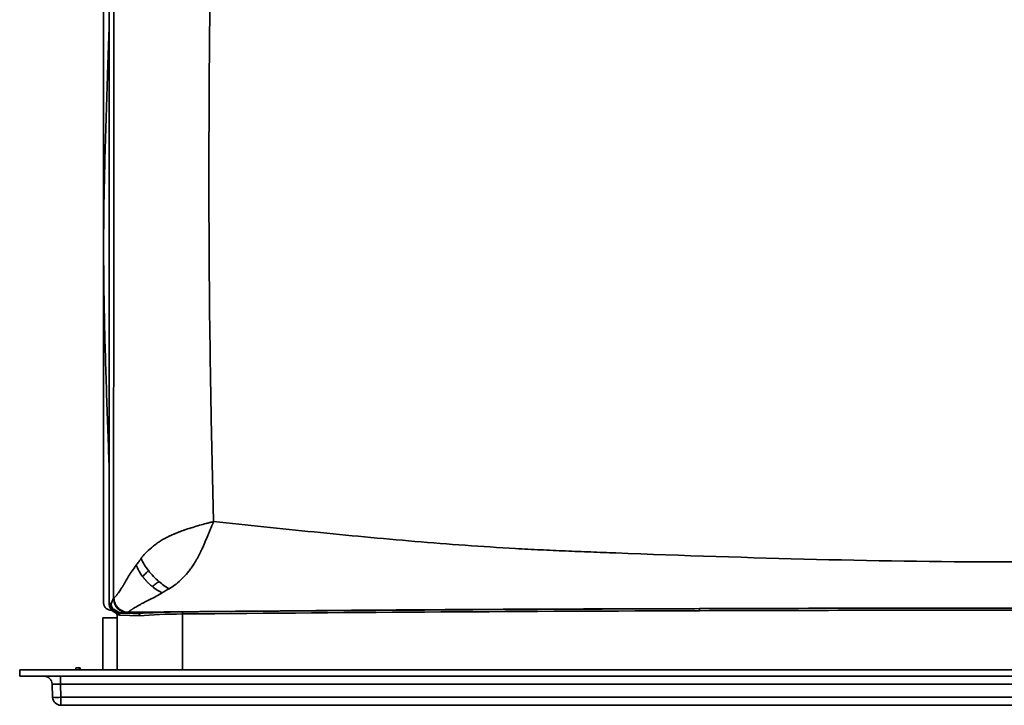
# Model space of a CAD drawing. Units: inches. Extents: x 248 to 517, y 61 to 259.
# Drawn here: x 453 to 482, y 190 to 210 of the extents above; entities that cross this region are included whole.
import ezdxf

# ---------------------------------------------------------------- set-up
doc = ezdxf.new("R2010")
doc.units = ezdxf.units.IN
doc.header["$MEASUREMENT"] = 0

msp = doc.modelspace()

# ---------------------------------------------------------------- linework, layer by layer
at = {"color": 7, "linetype": 'Continuous', "lineweight": 35}
for p, q in [((455.239, 217.064), (455.239, 192.642)), ((455.404, 192.629), (455.404, 213.873)), ((458.531, 195.072), (458.548, 195.086)), ((455.538, 192.775), (455.47, 192.605)), ((455.464, 192.417), (455.491, 192.417)), ((455.654, 192.283), (455.654, 190.622)), ((455.732, 192.273), (456.33, 192.251)), ((455.808, 192.33), (455.829, 192.329)), ((455.97, 192.324), (455.976, 192.339)), ((455.97, 192.324), (456.287, 192.313)), ((457.615, 190.622), (457.615, 192.305)), ((455.654, 192.184), (455.217, 192.184)), ((455.217, 192.184), (455.217, 190.622)), ((512.717, 190.622), (452.717, 190.622)), ((452.717, 190.434), (452.717, 190.622)), ((454.405, 190.684), (454.505, 190.684)), ((454.505, 190.684), (454.54, 190.684)), ((512.717, 190.434), (452.717, 190.434)), ((453.709, 189.8), (453.695, 190.193)), ((453.945, 190.193), (453.945, 190.434)), ((511.489, 190.193), (453.945, 190.193)), ((453.945, 190.193), (453.958, 189.8)), ((453.958, 189.8), (511.476, 189.8)), ((453.958, 189.559), (453.958, 189.8)), ((511.476, 189.559), (453.958, 189.559))]:
    msp.add_line(p, q, dxfattribs=at)
for centre, radius, start, end in [((455.279, 192.276), 0.375, 69.096, 70.5782), ((455.726, 192.626), 0.313, 179.9601, 249.0852), ((455.785, 192.604), 0.313, 185.8444, 238.9584), ((455.806, 192.624), 0.314, 216.8593, 249.1876), ((455.819, 192.643), 0.313, 227.99, 267.9978), ((455.592, 192.276), 0.062, 69.096, 70.5164), ((455.592, 192.276), 0.062, 0, 69.096), ((455.592, 192.283), 0.062, 0.0004, 58.9835), ((455.67, 192.273), 0.0618, 359.2975, 67.2077), ((457.429, 192.317), 0.186, 356.3387, 15.5652), ((453.445, 190.184), 0.25, 2, 90), ((453.833, 191.593), 1.797, 266.0129, 273.9871), ((453.958, 189.809), 0.25, 182, 270)]:
    msp.add_arc(centre, radius, start, end, dxfattribs=at)
for centre, major_axis, ratio, start_param, end_param in [((457.842, 192.171), (2.25, 0), 0.087489, 1.674844, 2.33236), ((457.842, 192.109), (2.188, 0), 0.089968, 1.674844, 2.333536), ((482.717, 171.33), (241.755, 0), 0.087489, 1.610313, 1.674844), ((482.717, 171.268), (241.693, 0), 0.087511, 1.610313, 1.674844), ((454.255, 190.684), (0.15, 0), 0.999391, 5.850364, 6.283185), ((454.255, 190.684), (0.25, 0), 0.999391, 6.03257, 6.283185), ((454.29, 190.684), (0.25, 0), 0.999391, 6.03257, 6.283185), ((453.945, 190.184), (0.25, -0.009), 0.034709, 1.574441, 3.14402)]:
    msp.add_ellipse(centre, major_axis=major_axis, ratio=ratio, start_param=start_param, end_param=end_param, dxfattribs=at)
for points, knots in [([(458.497, 213.956), (458.463, 212.381), (458.44, 210.807), (458.419, 208.449), (458.415, 207.663), (458.41, 206.092), (458.409, 205.306), (458.415, 202.946), (458.428, 201.372), (458.457, 199.405), (458.464, 199.011), (458.478, 198.225), (458.486, 197.832), (458.51, 196.654), (458.528, 195.87), (458.548, 195.086)], [0, 0, 0, 0, 0.25, 0.25, 0.375, 0.375, 0.5, 0.5, 0.75, 0.75, 0.8125, 0.8125, 0.875, 0.875, 1, 1, 1, 1]), ([(455.538, 192.775), (455.54, 194.534), (455.542, 196.293), (455.544, 198.49), (455.544, 198.93), (455.545, 199.808), (455.545, 201.126), (455.546, 203.323), (455.546, 205.08), (455.546, 206.398), (455.546, 206.838), (455.546, 207.717), (455.546, 209.914), (455.545, 212.111), (455.543, 213.868)], [0, 0, 0, 0, 0.25, 0.25, 0.3125, 0.3125, 0.375, 0.5, 0.625, 0.625, 0.6875, 0.6875, 0.75, 1, 1, 1, 1]), ([(455.404, 209.838), (455.401, 209.752), (455.392, 209.47), (455.376, 208.995), (455.348, 208.18), (455.313, 207.148), (455.277, 205.908), (455.251, 204.693), (455.239, 203.548), (455.244, 202.456), (455.26, 201.41), (455.286, 200.347), (455.319, 199.271), (455.356, 198.198), (455.386, 197.377), (455.4, 196.918), (455.404, 196.81)], [0, 0, 0, 0, 0.019805, 0.064875, 0.109487, 0.207324, 0.302606, 0.395182, 0.487086, 0.566126, 0.646439, 0.72804, 0.810928, 0.894239, 0.975182, 1, 1, 1, 1]), ([(456.367, 193.968), (456.405, 194.02), (456.448, 194.074), (456.55, 194.182), (456.609, 194.237), (456.68, 194.295), (456.682, 194.296), (456.687, 194.3), (456.689, 194.302), (456.696, 194.307), (456.7, 194.31), (456.706, 194.315), (456.708, 194.317), (456.712, 194.32), (456.717, 194.324), (456.722, 194.329), (456.74, 194.344), (456.755, 194.356), (456.8, 194.393), (456.833, 194.417), (456.884, 194.453), (456.902, 194.465), (456.939, 194.489), (456.957, 194.501), (457.016, 194.536), (457.057, 194.56), (457.121, 194.594), (457.142, 194.605), (457.186, 194.628), (457.209, 194.639), (457.255, 194.661), (457.278, 194.672), (457.308, 194.685), (457.317, 194.689), (457.326, 194.693), (457.332, 194.696), (457.335, 194.697), (457.352, 194.704), (457.367, 194.71), (457.387, 194.718), (457.39, 194.72), (457.398, 194.723), (457.409, 194.727), (457.421, 194.732), (457.443, 194.741), (457.457, 194.747), (457.501, 194.763), (457.529, 194.774), (457.583, 194.795), (457.609, 194.804), (457.647, 194.818), (457.66, 194.823), (457.675, 194.828), (457.678, 194.829), (457.684, 194.831), (457.687, 194.832), (457.691, 194.834), (457.692, 194.834), (457.695, 194.835), (457.696, 194.836), (457.698, 194.836), (457.699, 194.837), (457.704, 194.838), (457.709, 194.84), (457.854, 194.888), (457.994, 194.931), (458.198, 194.989), (458.265, 195.008), (458.363, 195.034), (458.395, 195.043), (458.444, 195.055), (458.46, 195.059), (458.493, 195.066), (458.511, 195.07), (458.532, 195.071)], [0, 0, 0, 0, 0.125, 0.125, 0.25, 0.25, 0.253906, 0.253906, 0.257813, 0.257813, 0.265625, 0.265625, 0.269531, 0.269531, 0.273438, 0.28125, 0.28125, 0.3125, 0.3125, 0.375, 0.375, 0.40625, 0.40625, 0.4375, 0.4375, 0.5, 0.5, 0.53125, 0.53125, 0.5625, 0.5625, 0.59375, 0.59375, 0.601563, 0.605469, 0.605469, 0.609375, 0.609375, 0.625, 0.625, 0.628906, 0.628906, 0.632813, 0.640625, 0.640625, 0.65625, 0.65625, 0.6875, 0.6875, 0.71875, 0.71875, 0.734375, 0.734375, 0.738281, 0.738281, 0.742188, 0.742188, 0.744141, 0.744141, 0.745117, 0.745117, 0.746094, 0.746094, 0.75, 0.75, 0.875, 0.875, 0.9375, 0.9375, 0.96875, 0.96875, 0.984375, 0.984375, 1, 1, 1, 1]), ([(458.539, 195.032), (458.534, 195.029), (458.531, 195.024), (458.524, 195.012), (458.521, 195.005), (458.516, 194.994), (458.514, 194.991), (458.511, 194.984), (458.509, 194.98), (458.504, 194.969), (458.501, 194.962), (458.484, 194.924), (458.471, 194.892), (458.445, 194.827), (458.431, 194.794), (458.404, 194.728), (458.39, 194.695), (458.348, 194.594), (458.319, 194.525), (458.26, 194.389), (458.23, 194.32), (458.197, 194.248), (458.195, 194.244), (458.192, 194.239), (458.192, 194.238), (458.191, 194.236), (458.191, 194.235), (458.189, 194.233), (458.189, 194.232), (458.188, 194.23), (458.188, 194.229), (458.187, 194.228), (458.187, 194.227), (458.185, 194.225), (458.183, 194.221), (458.176, 194.205), (458.168, 194.19), (458.151, 194.154), (458.138, 194.129), (458.112, 194.078), (458.099, 194.052), (458.077, 194.012), (458.07, 193.998), (458.059, 193.977), (458.054, 193.967), (458.048, 193.956), (458.044, 193.949), (458.042, 193.946), (458.033, 193.928), (458.025, 193.913), (458.016, 193.898), (458.014, 193.895), (458.011, 193.89), (458.006, 193.881), (458.002, 193.873), (457.985, 193.846), (457.972, 193.825), (457.946, 193.783), (457.933, 193.763), (457.907, 193.724), (457.894, 193.705), (457.854, 193.648), (457.827, 193.612), (457.786, 193.561), (457.773, 193.544), (457.746, 193.513), (457.733, 193.497), (457.693, 193.453), (457.666, 193.426), (457.626, 193.387), (457.613, 193.375), (457.596, 193.36), (457.591, 193.355), (457.586, 193.351), (457.583, 193.348), (457.581, 193.346), (457.576, 193.341), (457.572, 193.338), (457.566, 193.332), (457.564, 193.33), (457.56, 193.326), (457.558, 193.324), (457.496, 193.263), (457.437, 193.214), (457.321, 193.129), (457.264, 193.093), (457.21, 193.063)], [0, 0, 0, 0, 0.007812, 0.007812, 0.015625, 0.015625, 0.019531, 0.019531, 0.023437, 0.023437, 0.03125, 0.03125, 0.0625, 0.0625, 0.09375, 0.09375, 0.125, 0.125, 0.1875, 0.1875, 0.25, 0.25, 0.253906, 0.253906, 0.254883, 0.254883, 0.255859, 0.255859, 0.257812, 0.257812, 0.258789, 0.258789, 0.259766, 0.259766, 0.261719, 0.265625, 0.28125, 0.28125, 0.3125, 0.3125, 0.34375, 0.34375, 0.359375, 0.359375, 0.367187, 0.371094, 0.371094, 0.375, 0.375, 0.390625, 0.390625, 0.394531, 0.394531, 0.398437, 0.40625, 0.40625, 0.4375, 0.4375, 0.46875, 0.46875, 0.5, 0.5, 0.5625, 0.5625, 0.59375, 0.59375, 0.625, 0.625, 0.6875, 0.6875, 0.71875, 0.71875, 0.726562, 0.730469, 0.730469, 0.734375, 0.734375, 0.742187, 0.742187, 0.746094, 0.746094, 0.75, 0.75, 0.875, 0.875, 1, 1, 1, 1]), ([(458.548, 195.086), (459.559, 194.978), (460.57, 194.87), (462.59, 194.667), (463.599, 194.572), (465.616, 194.403), (466.624, 194.33), (467.883, 194.257), (468.134, 194.244), (468.637, 194.22), (468.889, 194.208), (469.392, 194.187), (469.644, 194.177), (470.147, 194.158), (470.398, 194.148), (472.662, 194.061), (474.674, 193.994), (478.696, 193.897), (480.706, 193.868), (484.728, 193.868), (486.738, 193.897), (490.76, 193.994), (492.772, 194.061), (495.035, 194.148), (495.287, 194.158), (495.79, 194.177), (496.042, 194.187), (496.545, 194.208), (496.796, 194.22), (497.3, 194.244), (497.551, 194.257), (498.81, 194.33), (499.818, 194.403), (501.834, 194.572), (502.844, 194.667), (504.864, 194.87), (505.875, 194.978), (506.886, 195.086)], [0, 0, 0, 0, 0.0625, 0.0625, 0.125, 0.125, 0.1875, 0.1875, 0.203125, 0.203125, 0.21875, 0.21875, 0.234375, 0.234375, 0.25, 0.25, 0.375, 0.375, 0.5, 0.5, 0.625, 0.625, 0.75, 0.75, 0.765625, 0.765625, 0.78125, 0.78125, 0.796875, 0.796875, 0.8125, 0.8125, 0.875, 0.875, 0.9375, 0.9375, 1, 1, 1, 1]), ([(455.553, 192.79), (455.555, 192.792), (455.558, 192.793), (455.563, 192.797), (455.569, 192.801), (455.576, 192.807), (455.584, 192.813), (455.588, 192.817), (455.601, 192.83), (455.61, 192.841), (455.626, 192.859), (455.631, 192.866), (455.639, 192.877), (455.644, 192.882), (455.648, 192.888), (455.651, 192.891), (455.652, 192.893), (455.66, 192.903), (455.665, 192.911), (455.674, 192.923), (455.677, 192.927), (455.683, 192.936), (455.686, 192.94), (455.701, 192.963), (455.714, 192.982), (455.742, 193.023), (455.756, 193.044), (455.779, 193.078), (455.786, 193.09), (455.802, 193.113), (455.81, 193.126), (455.826, 193.15), (455.834, 193.163), (455.845, 193.181), (455.849, 193.187), (455.854, 193.195), (455.856, 193.198), (455.859, 193.204), (455.874, 193.23), (455.889, 193.257), (455.932, 193.331), (455.962, 193.383), (456.059, 193.543), (456.133, 193.656), (456.219, 193.771)], [0, 0, 0, 0, 0.03125, 0.03125, 0.0625, 0.09375, 0.09375, 0.125, 0.125, 0.1875, 0.1875, 0.21875, 0.21875, 0.234375, 0.242187, 0.242187, 0.25, 0.25, 0.28125, 0.28125, 0.296875, 0.296875, 0.3125, 0.3125, 0.375, 0.375, 0.4375, 0.4375, 0.46875, 0.46875, 0.5, 0.5, 0.53125, 0.53125, 0.546875, 0.546875, 0.554687, 0.554687, 0.5625, 0.625, 0.625, 0.75, 0.75, 1, 1, 1, 1]), ([(456.219, 193.771), (456.245, 193.806), (456.272, 193.84), (456.308, 193.884), (456.315, 193.893), (456.324, 193.904), (456.325, 193.905), (456.327, 193.909), (456.328, 193.911), (456.331, 193.914), (456.332, 193.916), (456.334, 193.92), (456.345, 193.936), (456.357, 193.953), (456.367, 193.968)], [0, 0, 0, 0, 0.5, 0.5, 0.625, 0.625, 0.65625, 0.65625, 0.6875, 0.6875, 0.71875, 0.71875, 0.75, 1, 1, 1, 1]), ([(456.219, 193.771), (456.242, 193.716), (456.27, 193.658), (456.336, 193.544), (456.374, 193.486), (456.416, 193.43)], [0, 0, 0, 0, 0.5, 0.5, 1, 1, 1, 1]), ([(456.367, 193.968), (456.396, 193.909), (456.429, 193.849), (456.504, 193.728), (456.546, 193.667), (456.592, 193.607)], [0, 0, 0, 0, 0.5, 0.5, 1, 1, 1, 1]), ([(456.592, 193.607), (456.58, 193.595), (456.567, 193.582), (456.544, 193.557), (456.525, 193.539), (456.48, 193.495), (456.446, 193.46), (456.416, 193.43)], [0.47498703, 0.47498703, 0.47498703, 0.47498703, 0.49175925, 0.49175925, 0.50853148, 0.50853148, 0.54207593, 0.54207593, 0.54207593, 0.54207593]), ([(456.592, 193.607), (456.638, 193.548), (456.687, 193.49), (456.792, 193.38), (456.847, 193.328), (456.903, 193.28)], [0, 0, 0, 0, 0.5, 0.5, 1, 1, 1, 1]), ([(456.416, 193.43), (456.42, 193.425), (456.423, 193.42), (456.431, 193.41), (456.435, 193.405), (456.443, 193.395), (456.447, 193.39), (456.455, 193.38), (456.459, 193.375), (456.467, 193.365), (456.471, 193.36), (456.48, 193.35), (456.484, 193.345), (456.492, 193.335), (456.497, 193.33), (456.505, 193.321), (456.509, 193.316), (456.518, 193.306), (456.522, 193.302), (456.531, 193.292), (456.536, 193.287), (456.545, 193.278), (456.549, 193.273), (456.558, 193.264), (456.562, 193.259), (456.571, 193.25), (456.576, 193.246), (456.585, 193.236), (456.59, 193.232), (456.599, 193.223), (456.604, 193.219), (456.613, 193.21), (456.618, 193.205), (456.627, 193.197), (456.632, 193.192), (456.641, 193.184), (456.646, 193.179), (456.655, 193.171), (456.66, 193.167), (456.67, 193.159), (456.675, 193.154), (456.684, 193.146), (456.689, 193.142), (456.699, 193.134), (456.704, 193.13), (456.708, 193.126)], [0.34375, 0.34375, 0.34375, 0.34375, 0.359375, 0.359375, 0.375, 0.375, 0.390625, 0.390625, 0.40625, 0.40625, 0.421875, 0.421875, 0.4375, 0.4375, 0.453125, 0.453125, 0.46875, 0.46875, 0.484375, 0.484375, 0.5, 0.5, 0.515625, 0.515625, 0.53125, 0.53125, 0.546875, 0.546875, 0.5625, 0.5625, 0.578125, 0.578125, 0.59375, 0.59375, 0.609375, 0.609375, 0.625, 0.625, 0.640625, 0.640625, 0.65625, 0.65625, 0.671875, 0.671875, 0.6875, 0.6875, 0.6875, 0.6875]), ([(456.903, 193.28), (456.888, 193.269), (456.875, 193.259), (456.859, 193.247), (456.857, 193.246), (456.854, 193.243), (456.852, 193.242), (456.852, 193.242), (456.851, 193.242), (456.851, 193.241), (456.851, 193.241), (456.851, 193.241), (456.851, 193.241), (456.851, 193.241), (456.849, 193.241), (456.849, 193.24), (456.846, 193.238), (456.844, 193.237), (456.842, 193.235), (456.841, 193.234), (456.84, 193.233), (456.839, 193.232), (456.839, 193.232), (456.838, 193.231), (456.838, 193.231), (456.838, 193.231), (456.838, 193.231), (456.829, 193.223), (456.82, 193.216), (456.776, 193.18), (456.742, 193.153), (456.708, 193.126)], [0, 0, 0, 0, 0.25, 0.25, 0.28125, 0.296875, 0.304687, 0.308594, 0.310547, 0.311523, 0.311523, 0.3125, 0.3125, 0.328125, 0.328125, 0.34375, 0.34375, 0.359375, 0.359375, 0.367187, 0.367187, 0.371094, 0.371094, 0.373047, 0.374023, 0.374023, 0.375, 0.375, 0.5, 0.5, 1, 1, 1, 1]), ([(456.903, 193.28), (456.953, 193.236), (457.005, 193.196), (457.108, 193.123), (457.16, 193.091), (457.21, 193.063)], [0, 0, 0, 0, 0.5, 0.5, 1, 1, 1, 1]), ([(457.003, 192.939), (456.883, 192.866), (456.765, 192.803), (456.6, 192.719), (456.546, 192.693), (456.47, 192.656), (456.446, 192.644), (456.419, 192.631), (456.416, 192.629), (456.41, 192.627), (456.407, 192.625), (456.398, 192.621), (456.392, 192.617), (456.373, 192.608), (456.36, 192.6), (456.335, 192.586), (456.322, 192.578), (456.298, 192.565), (456.286, 192.558), (456.251, 192.538), (456.229, 192.525), (456.187, 192.5), (456.167, 192.488), (456.144, 192.474), (456.139, 192.471), (456.131, 192.466), (456.126, 192.463), (456.114, 192.456), (456.106, 192.451), (456.096, 192.444), (456.094, 192.442), (456.09, 192.44), (456.084, 192.436), (456.071, 192.427), (456.06, 192.419), (456.041, 192.405), (456.03, 192.397), (456.017, 192.385), (456.013, 192.382), (456.006, 192.375), (456.003, 192.372), (455.998, 192.366), (455.996, 192.363), (455.993, 192.36), (455.993, 192.36), (455.992, 192.359), (455.991, 192.358), (455.99, 192.357), (455.989, 192.356), (455.988, 192.355)], [0, 0, 0, 0, 0.25, 0.25, 0.375, 0.375, 0.4375, 0.4375, 0.445312, 0.445312, 0.453125, 0.453125, 0.46875, 0.46875, 0.5, 0.5, 0.53125, 0.53125, 0.5625, 0.5625, 0.625, 0.625, 0.6875, 0.6875, 0.703125, 0.703125, 0.71875, 0.71875, 0.75, 0.75, 0.757812, 0.757812, 0.765625, 0.78125, 0.8125, 0.8125, 0.875, 0.875, 0.90625, 0.90625, 0.9375, 0.9375, 0.96875, 0.96875, 0.976562, 0.976562, 0.984375, 0.984375, 1, 1, 1, 1]), ([(456.708, 193.126), (456.757, 193.087), (456.807, 193.051), (456.906, 192.989), (456.955, 192.961), (457.003, 192.939)], [0, 0, 0, 0, 0.5, 0.5, 1, 1, 1, 1]), ([(457.21, 193.063), (457.194, 193.054), (457.179, 193.046), (457.159, 193.036), (457.156, 193.034), (457.15, 193.031), (457.148, 193.03), (457.144, 193.029), (457.142, 193.028), (457.138, 193.025), (457.136, 193.023), (457.131, 193.02), (457.124, 193.015), (457.117, 193.011), (457.076, 192.984), (457.039, 192.961), (457.003, 192.939)], [0, 0, 0, 0, 0.25, 0.25, 0.3125, 0.3125, 0.34375, 0.34375, 0.375, 0.375, 0.40625, 0.40625, 0.4375, 0.5, 0.5, 1, 1, 1, 1]), ([(455.464, 192.417), (455.449, 192.417), (455.435, 192.418), (455.413, 192.423), (455.406, 192.424), (455.392, 192.429), (455.385, 192.431), (455.364, 192.44), (455.352, 192.447), (455.327, 192.463), (455.316, 192.472), (455.295, 192.493), (455.285, 192.504), (455.273, 192.523), (455.269, 192.529), (455.262, 192.542), (455.259, 192.549), (455.251, 192.569), (455.246, 192.583), (455.241, 192.612), (455.239, 192.627), (455.239, 192.642)], [0, 0, 0, 0, 0.125, 0.125, 0.1875, 0.1875, 0.25, 0.25, 0.375, 0.375, 0.5, 0.5, 0.625, 0.625, 0.6875, 0.6875, 0.75, 0.75, 0.875, 0.875, 1, 1, 1, 1]), ([(455.404, 192.629), (455.404, 192.597), (455.409, 192.565), (455.423, 192.519), (455.429, 192.504), (455.444, 192.475), (455.452, 192.462), (455.47, 192.436), (455.481, 192.423), (455.503, 192.4), (455.515, 192.389), (455.541, 192.37), (455.554, 192.361), (455.583, 192.346), (455.597, 192.339), (455.613, 192.334)], [0, 0, 0, 0, 0.25, 0.25, 0.375, 0.375, 0.5, 0.5, 0.625, 0.625, 0.75, 0.75, 0.875, 0.875, 1, 1, 1, 1]), ([(455.47, 192.605), (455.462, 192.608), (455.453, 192.611), (455.444, 192.614), (455.434, 192.618), (455.423, 192.622), (455.413, 192.626)], [0, 0, 0, 0, 0.01905, 0.01905, 0.01905, 0.04171959, 0.04171959, 0.04171959, 0.04171959]), ([(455.474, 192.572), (455.474, 192.575), (455.473, 192.58), (455.472, 192.588), (455.471, 192.597), (455.47, 192.602), (455.47, 192.605)], [0, 0, 0, 0, 0.247115, 0.493644, 0.748707, 1, 1, 1, 1]), ([(455.474, 192.572), (455.478, 192.548), (455.485, 192.526), (455.5, 192.49), (455.508, 192.475), (455.521, 192.457), (455.525, 192.452), (455.533, 192.444), (455.537, 192.441), (455.547, 192.434), (455.552, 192.433), (455.555, 192.436)], [0, 0, 0, 0, 0.25, 0.25, 0.5, 0.5, 0.625, 0.625, 0.75, 0.75, 1, 1, 1, 1]), ([(455.538, 192.775), (455.538, 192.775), (455.539, 192.776), (455.539, 192.776), (455.539, 192.777), (455.54, 192.778), (455.54, 192.778), (455.542, 192.78), (455.543, 192.782), (455.547, 192.786), (455.55, 192.788), (455.553, 192.79)], [0, 0, 0, 0, 0.0625, 0.0625, 0.125, 0.125, 0.25, 0.25, 0.5, 0.5, 1, 1, 1, 1]), ([(455.976, 192.339), (455.976, 192.339), (455.976, 192.339), (455.975, 192.339), (455.975, 192.339), (455.973, 192.339), (455.97, 192.339), (455.965, 192.339), (455.953, 192.339), (455.943, 192.34), (455.923, 192.342), (455.91, 192.344), (455.869, 192.351), (455.842, 192.359), (455.788, 192.38), (455.762, 192.394), (455.712, 192.427), (455.688, 192.446), (455.646, 192.488), (455.626, 192.512), (455.594, 192.562), (455.58, 192.588), (455.559, 192.642), (455.551, 192.669), (455.543, 192.709), (455.541, 192.723), (455.539, 192.743), (455.539, 192.749), (455.539, 192.759), (455.538, 192.764), (455.538, 192.77), (455.538, 192.772), (455.538, 192.774), (455.538, 192.774), (455.538, 192.775), (455.538, 192.775), (455.538, 192.775)], [0, 0, 0, 0, 0.000977, 0.000977, 0.001953, 0.003906, 0.007812, 0.015625, 0.03125, 0.0625, 0.0625, 0.125, 0.125, 0.25, 0.25, 0.375, 0.375, 0.5, 0.5, 0.625, 0.625, 0.75, 0.75, 0.875, 0.875, 0.9375, 0.9375, 0.96875, 0.96875, 0.984375, 0.992187, 0.996094, 0.998047, 0.999023, 0.999023, 1, 1, 1, 1]), ([(455.988, 192.355), (455.988, 192.355), (455.988, 192.355), (455.987, 192.355), (455.986, 192.355), (455.983, 192.355), (455.977, 192.355), (455.966, 192.355), (455.956, 192.356), (455.937, 192.358), (455.923, 192.36), (455.883, 192.368), (455.856, 192.376), (455.803, 192.397), (455.776, 192.411), (455.727, 192.443), (455.703, 192.462), (455.661, 192.505), (455.642, 192.528), (455.609, 192.578), (455.596, 192.604), (455.574, 192.657), (455.566, 192.684), (455.556, 192.738), (455.553, 192.764), (455.553, 192.79)], [0, 0, 0, 0, 0.001953, 0.001953, 0.003906, 0.007813, 0.015625, 0.03125, 0.0625, 0.0625, 0.125, 0.125, 0.25, 0.25, 0.375, 0.375, 0.5, 0.5, 0.625, 0.625, 0.75, 0.75, 0.875, 0.875, 1, 1, 1, 1]), ([(455.555, 192.436), (455.558, 192.439), (455.562, 192.442), (455.573, 192.438), (455.578, 192.435), (455.588, 192.428), (455.591, 192.425), (455.6, 192.418), (455.604, 192.414), (455.609, 192.41)], [0, 0, 0, 0, 0.5, 0.5, 0.75, 0.75, 0.875, 0.875, 1, 1, 1, 1]), ([(455.609, 192.41), (455.644, 192.382), (455.682, 192.362), (455.757, 192.337), (455.794, 192.33), (455.829, 192.329)], [0, 0, 0, 0, 0.5, 0.5, 1, 1, 1, 1]), ([(455.624, 192.336), (455.624, 192.336), (455.626, 192.336), (455.632, 192.335), (455.636, 192.335), (455.648, 192.333), (455.655, 192.332), (455.673, 192.331), (455.683, 192.33), (455.694, 192.33)], [0, 0, 0, 0, 0.25, 0.25, 0.5, 0.5, 0.75, 0.75, 1, 1, 1, 1]), ([(455.654, 192.283), (455.654, 192.283), (455.656, 192.283), (455.662, 192.282), (455.667, 192.281), (455.68, 192.279), (455.688, 192.277), (455.708, 192.274), (455.719, 192.273), (455.732, 192.273)], [0, 0, 0, 0, 0.25, 0.25, 0.5, 0.5, 0.75, 0.75, 1, 1, 1, 1]), ([(455.694, 192.33), (455.709, 192.331), (455.726, 192.331), (455.764, 192.331), (455.785, 192.331), (455.808, 192.33)], [0, 0, 0, 0, 0.5, 0.5, 1, 1, 1, 1]), ([(455.829, 192.329), (455.836, 192.329), (455.843, 192.329), (455.859, 192.328), (455.868, 192.328), (455.883, 192.327), (455.888, 192.327), (455.9, 192.327), (455.906, 192.327), (455.921, 192.326), (455.929, 192.326), (455.944, 192.325), (455.949, 192.325), (455.96, 192.325), (455.965, 192.325), (455.97, 192.324)], [0, 0, 0, 0, 0.25, 0.25, 0.5, 0.5, 0.625, 0.625, 0.75, 0.75, 0.875, 0.875, 0.9375, 0.9375, 1, 1, 1, 1]), ([(455.988, 192.355), (455.986, 192.352), (455.982, 192.349), (455.979, 192.344), (455.977, 192.342), (455.977, 192.34), (455.976, 192.339)], [0, 0, 0, 0, 0.5, 0.75, 0.75, 1, 1, 1, 1]), ([(473.166, 192.464), (472.451, 192.462), (471.735, 192.46), (470.661, 192.457), (470.303, 192.456), (469.588, 192.454), (469.23, 192.452), (468.514, 192.45), (468.156, 192.448), (467.441, 192.445), (466.367, 192.44), (465.293, 192.433), (463.146, 192.418), (461.715, 192.406), (459.567, 192.387), (458.494, 192.377), (457.42, 192.367), (456.704, 192.361), (456.346, 192.358), (455.988, 192.355)], [0, 0, 0, 0, 0.125, 0.125, 0.1875, 0.1875, 0.25, 0.25, 0.3125, 0.3125, 0.375, 0.5, 0.5, 0.75, 0.75, 0.875, 0.9375, 0.9375, 1, 1, 1, 1]), ([(456.289, 192.313), (456.289, 192.313), (456.288, 192.313), (456.288, 192.313), (456.288, 192.313), (456.287, 192.313), (456.287, 192.313)], [0, 0, 0, 0, 0.00004973104, 0.00004973104, 0.00004973104, 0.00006294344, 0.00006294344, 0.00006294344, 0.00006294344]), ([(456.289, 192.313), (456.295, 192.313), (456.3, 192.311), (456.307, 192.306), (456.31, 192.304), (456.314, 192.299), (456.316, 192.297), (456.32, 192.291), (456.322, 192.288), (456.325, 192.281), (456.326, 192.278), (456.328, 192.27), (456.329, 192.267), (456.33, 192.259), (456.33, 192.255), (456.33, 192.251)], [0, 0, 0, 0, 0.25, 0.25, 0.375, 0.375, 0.5, 0.5, 0.625, 0.625, 0.75, 0.75, 0.875, 0.875, 1, 1, 1, 1]), ([(492.268, 192.464), (490.677, 192.47), (489.085, 192.474), (485.901, 192.48), (484.309, 192.481), (481.921, 192.481), (481.125, 192.481), (479.533, 192.479), (478.737, 192.478), (476.349, 192.474), (474.757, 192.47), (473.166, 192.464)], [0, 0, 0, 0, 0.25, 0.25, 0.5, 0.5, 0.625, 0.625, 0.75, 0.75, 1, 1, 1, 1]), ([(473.169, 192.403), (473.169, 192.41), (473.168, 192.418), (473.168, 192.432), (473.168, 192.439), (473.168, 192.45), (473.167, 192.455), (473.167, 192.462), (473.166, 192.464), (473.166, 192.464)], [0, 0, 0, 0, 0.25, 0.25, 0.5, 0.5, 0.75, 0.75, 1, 1, 1, 1]), ([(473.169, 192.403), (474.759, 192.408), (476.351, 192.412), (478.738, 192.416), (479.534, 192.418), (481.126, 192.419), (481.922, 192.419), (484.309, 192.419), (485.901, 192.418), (489.084, 192.412), (490.675, 192.408), (492.266, 192.403)], [0, 0, 0, 0, 0.25, 0.25, 0.375, 0.375, 0.5, 0.5, 0.75, 0.75, 1, 1, 1, 1])]:
    msp.add_open_spline(points, degree=3, knots=knots, dxfattribs=at)
for points in [[(458.532, 195.071), (458.534, 195.058), (458.536, 195.045), (458.539, 195.032)], [(455.614, 192.333), (455.617, 192.332), (455.621, 192.333), (455.624, 192.336)]]:
    msp.add_open_spline(points, degree=3, dxfattribs=at)

doc.saveas('drawing.dxf')
